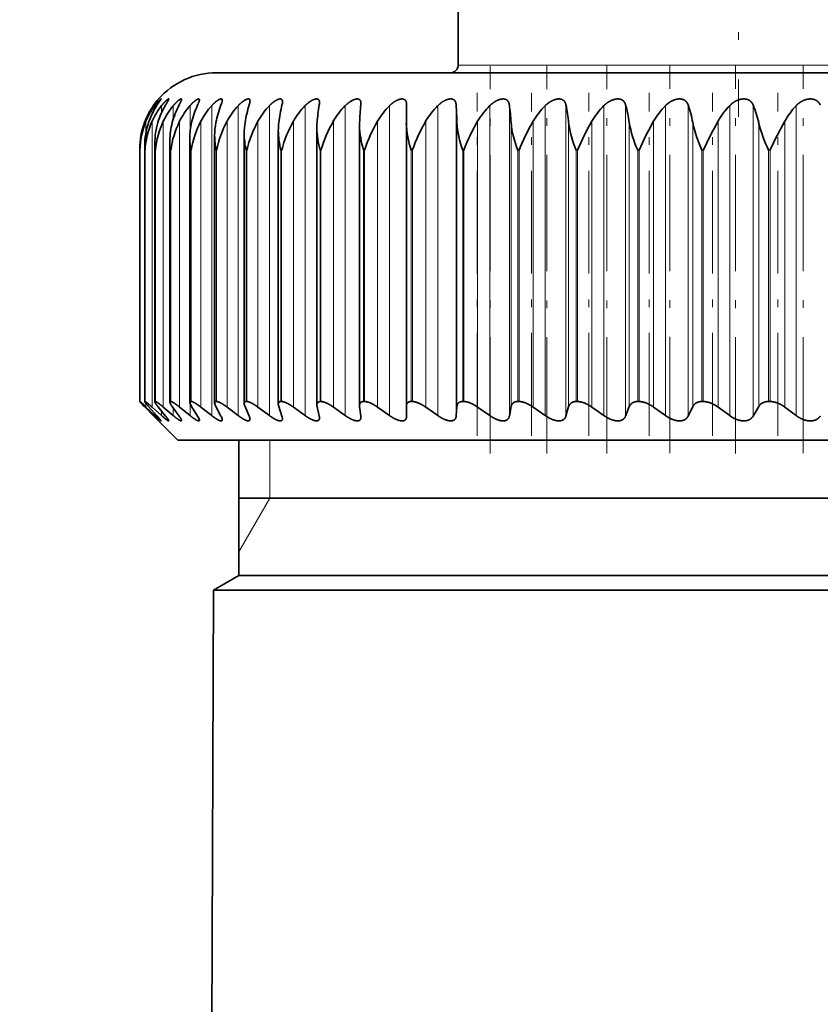
# Model space of a CAD drawing. Extents: x 0 to 210, y 0 to 297.
# Drawn here: x 117 to 127, y 204 to 217 of the extents above; entities that cross this region are included whole.
import ezdxf
from ezdxf.enums import TextEntityAlignment as Align

# ---------------------------------------------------------------- set-up
doc = ezdxf.new("R2010")
doc.units = 0
doc.linetypes.add('DASHDOT', pattern=[18.5, 12, -3, 0.5, -3])
doc.layers.get('0').update_dxf_attribs({"lineweight": 13})
doc.styles.get("Standard").update_dxf_attribs({"font": 'isocp.shx'})
doc.dimstyles.get("Standard").update_dxf_attribs({"dimtxt": 2.5, "dimasz": 2.5, "dimexe": 1.25, "dimexo": 0.625, "dimtad": 1, "dimcen": 2.5, "dimadec": 0, "dimazin": 0, "dimtfac": 1, "dimtmove": 0, "dimatfit": 0, "dimfxl": 1, "dimarcsym": 0})

# ---------------------------------------------------------------- blocks, each defined once
blk = doc.blocks.new('*D32')
at = {"color": 7, "lineweight": 13}
for p, q in [((123.762088, 225.121885), (95.433608, 225.121885)), ((96.433608, 128.612371), (96.433608, 222.631399)), ((125.962088, 126.121885), (95.433608, 126.121885))]:
    blk.add_line(p, q, dxfattribs=at)
for points in [[(96.651496, 222.631399), (96.433608, 225.121885), (96.21572, 222.631399)], [(96.21572, 128.612371), (96.433608, 126.121885), (96.651496, 128.612371)]]:
    blk.add_lwpolyline(points, close=True, dxfattribs=at)
for points in [[(96.651496, 222.631399), (96.433608, 225.121885), (96.651496, 222.631399), (96.21572, 222.631399)], [(96.21572, 128.612371), (96.433608, 126.121885), (96.21572, 128.612371), (96.651496, 128.612371)]]:
    blk.add_solid(points, dxfattribs=at)
at = {"color": 7, "lineweight": 13, "width": 0.6}
blk.add_text('198', height=3, rotation=90.000003, dxfattribs=at).set_placement((95.433608, 173.129812), (95.433608, 178.113962), align=Align.FIT)
blk = doc.blocks.new('BLOCK107')
at = {"color": 7, "lineweight": 35}
for p, q in [((-19.25, 145.5), (-19.25, 142.7)), ((0, 142.5), (-25.5, 142.5)), ((-21.765, 141.704), (-21.767, 141.668)), ((-20.591, 141.213), (-20.585, 141.668)), ((-20.585, 141.675), (-20.585, 141.668)), ((-22.906, 133.916), (-22.906, 141.072)), ((-21.801, 141.136), (-21.799, 141.213)), ((-21.801, 133.896), (-21.801, 141.136)), ((-20.591, 141.198), (-20.591, 141.213)), ((-20.591, 133.874), (-20.591, 141.198)), ((-26.191, 133.976), (-26.191, 140.808)), ((-25.549, 133.965), (-25.549, 140.875)), ((-24.785, 133.951), (-24.785, 140.942)), ((-23.902, 133.935), (-23.902, 141.008)), ((-27.485, 140.5), (-27.485, 140.533)), ((-27.485, 134), (-27.485, 140.533)), ((-27.354, 140.5), (-27.356, 140.602)), ((-27.356, 133.997), (-27.356, 140.602)), ((-27.097, 133.993), (-27.097, 140.671)), ((-26.708, 133.986), (-26.708, 140.74)), ((-27.483, 134), (-27.485, 134)), ((-27.354, 134), (-27.356, 133.998)), ((-27.349, 134), (-27.354, 134)), ((-27.082, 134), (-27.089, 134)), ((-26.683, 134), (-26.693, 134)), ((-26.154, 134), (-26.166, 134)), ((-25.498, 134), (-25.513, 134)), ((-24.717, 134), (-24.734, 134)), ((-23.816, 134), (-23.836, 134)), ((-22.799, 134), (-22.821, 134)), ((-21.801, 133.896), (-21.799, 133.869)), ((-21.67, 134), (-21.695, 134)), ((-20.436, 134), (-20.463, 134)), ((-19.103, 134), (-19.132, 134)), ((-17.677, 134), (-17.708, 134)), ((-16.164, 134), (-16.197, 134)), ((-14.573, 134), (-14.607, 134)), ((-12.91, 134), (-12.946, 134)), ((-11.185, 134), (-11.222, 134)), ((-27.122, 133.624), (-27.363, 133.869)), ((-27.094, 133.637), (-27.325, 133.856)), ((-27.035, 133.624), (-27.256, 133.869)), ((-26.922, 133.637), (-27.167, 133.856)), ((-26.817, 133.624), (-27.016, 133.869)), ((-26.618, 133.637), (-26.877, 133.856)), ((-26.468, 133.624), (-26.645, 133.869)), ((-26.185, 133.637), (-26.456, 133.856)), ((-25.989, 133.624), (-26.144, 133.869)), ((-25.625, 133.637), (-25.906, 133.856)), ((-25.385, 133.624), (-25.516, 133.869)), ((-24.939, 133.637), (-25.229, 133.856)), ((-24.656, 133.624), (-24.763, 133.869)), ((-24.132, 133.637), (-24.43, 133.856)), ((-23.808, 133.624), (-23.89, 133.869)), ((-23.208, 133.637), (-23.512, 133.856)), ((-22.843, 133.624), (-22.9, 133.869)), ((-22.17, 133.637), (-22.479, 133.856)), ((-21.767, 133.624), (-21.799, 133.869)), ((-21.024, 133.637), (-21.337, 133.856)), ((-20.585, 133.624), (-20.591, 133.869)), ((-19.776, 133.637), (-20.091, 133.856)), ((-19.303, 133.624), (-19.284, 133.869)), ((-18.432, 133.637), (-18.747, 133.856)), ((-17.927, 133.624), (-17.882, 133.869)), ((-16.998, 133.637), (-17.312, 133.856)), ((-16.463, 133.624), (-16.393, 133.869)), ((-15.481, 133.637), (-15.792, 133.856)), ((-14.92, 133.624), (-14.824, 133.869)), ((-13.888, 133.637), (-14.195, 133.856)), ((-13.303, 133.624), (-13.183, 133.869)), ((-12.228, 133.637), (-12.53, 133.856)), ((-11.622, 133.624), (-11.478, 133.869)), ((-10.509, 133.637), (-10.803, 133.856)), ((-27.122, 133.624), (-27.001, 133.501)), ((-26.5, 133), (-27.001, 133.501)), ((-21.767, 133.624), (-21.765, 133.597)), ((-26.5, 133), (23.256, 133)), ((-24.925, 129.5), (-24.925, 133)), ((11.95, 131.5), (-24.925, 131.5)), ((-24.925, 129.5), (-25.576, 129.124)), ((11.95, 129.5), (-24.925, 129.5)), ((-25.576, 129.124), (-25.721, 95.792)), ((-25.576, 129.124), (-22.445, 129.124)), ((12.262, 129.124), (-22.445, 129.124))]:
    blk.add_line(p, q, dxfattribs=at)
at = {"color": 7, "lineweight": 13}
for p, q in [((-5.638, 142.7), (-19.25, 142.7)), ((-27.094, 141.649), (-27.094, 141.571)), ((-26.922, 141.649), (-26.922, 141.464)), ((-26.618, 141.649), (-26.618, 141.303)), ((-26.185, 141.649), (-26.185, 140.949)), ((-25.625, 141.649), (-25.625, 133.637)), ((-24.939, 141.649), (-24.939, 133.637)), ((-24.132, 141.649), (-24.132, 133.637)), ((-23.208, 141.649), (-23.208, 133.637)), ((-22.17, 141.649), (-22.17, 133.637)), ((-21.024, 141.649), (-21.024, 133.637)), ((-19.776, 141.649), (-19.776, 133.637)), ((-19.303, 141.668), (-19.303, 133.624)), ((-18.432, 141.649), (-18.432, 133.637)), ((-17.927, 141.668), (-17.927, 133.624)), ((-16.998, 141.649), (-16.998, 133.637)), ((-16.463, 141.668), (-16.463, 133.624)), ((-15.481, 141.649), (-15.481, 133.637)), ((-14.92, 141.668), (-14.92, 133.624)), ((-13.888, 141.649), (-13.888, 133.637)), ((-13.303, 141.668), (-13.303, 133.624)), ((-12.228, 141.649), (-12.228, 133.637)), ((-11.622, 141.668), (-11.622, 133.624)), ((-10.509, 141.649), (-10.509, 133.637)), ((-27.325, 141.246), (-27.325, 140.95)), ((-27.167, 141.246), (-27.167, 133.856)), ((-26.877, 141.246), (-26.877, 133.856)), ((-26.456, 141.246), (-26.456, 133.856)), ((-25.906, 141.246), (-25.906, 133.856)), ((-25.229, 141.246), (-25.229, 133.856)), ((-24.43, 141.246), (-24.43, 133.856)), ((-23.512, 141.246), (-23.512, 133.856)), ((-22.479, 141.246), (-22.479, 133.856)), ((-21.337, 141.246), (-21.337, 133.856)), ((-20.091, 141.246), (-20.091, 133.856)), ((-19.284, 141.213), (-19.284, 133.869)), ((-18.747, 141.246), (-18.747, 133.856)), ((-17.882, 141.213), (-17.882, 133.869)), ((-17.312, 141.246), (-17.312, 133.856)), ((-16.393, 141.213), (-16.393, 133.869)), ((-15.792, 141.246), (-15.792, 133.856)), ((-14.824, 141.213), (-14.824, 133.869)), ((-14.195, 141.246), (-14.195, 133.856)), ((-13.183, 141.213), (-13.183, 133.869)), ((-12.53, 141.246), (-12.53, 133.856)), ((-11.478, 141.213), (-11.478, 133.869)), ((-10.803, 141.246), (-10.803, 133.856)), ((-27.483, 140.5), (-27.485, 140.5)), ((-27.485, 134), (-27.485, 140.5)), ((-27.483, 134), (-27.483, 140.5)), ((-27.349, 140.5), (-27.354, 140.5)), ((-27.354, 134), (-27.354, 140.5)), ((-27.349, 134), (-27.349, 140.5)), ((-27.082, 140.5), (-27.089, 140.5)), ((-27.089, 134), (-27.089, 140.5)), ((-27.082, 134), (-27.082, 140.5)), ((-26.683, 140.5), (-26.693, 140.5)), ((-26.693, 134), (-26.693, 140.5)), ((-26.683, 134), (-26.683, 140.5)), ((-26.154, 140.5), (-26.166, 140.5)), ((-26.166, 134), (-26.166, 140.5)), ((-26.154, 134), (-26.154, 140.5)), ((-25.498, 140.5), (-25.513, 140.5)), ((-25.513, 134), (-25.513, 140.5)), ((-25.498, 134), (-25.498, 140.5)), ((-24.717, 140.5), (-24.734, 140.5)), ((-24.734, 134), (-24.734, 140.5)), ((-24.717, 134), (-24.717, 140.5)), ((-23.816, 140.5), (-23.836, 140.5)), ((-23.836, 134), (-23.836, 140.5)), ((-23.816, 134), (-23.816, 140.5)), ((-22.799, 140.5), (-22.821, 140.5)), ((-22.821, 134), (-22.821, 140.5)), ((-22.799, 134), (-22.799, 140.5)), ((-21.67, 140.5), (-21.695, 140.5)), ((-21.695, 134), (-21.695, 140.5)), ((-21.67, 134), (-21.67, 140.5)), ((-20.436, 140.5), (-20.463, 140.5)), ((-20.463, 134), (-20.463, 140.5)), ((-20.436, 134), (-20.436, 140.5)), ((-19.103, 140.5), (-19.132, 140.5)), ((-19.132, 134), (-19.132, 140.5)), ((-19.103, 134), (-19.103, 140.5)), ((-17.677, 140.5), (-17.708, 140.5)), ((-17.708, 134), (-17.708, 140.5)), ((-17.677, 134), (-17.677, 140.5)), ((-16.164, 140.5), (-16.197, 140.5)), ((-16.197, 134), (-16.197, 140.5)), ((-16.164, 134), (-16.164, 140.5)), ((-14.573, 140.5), (-14.607, 140.5)), ((-14.607, 134), (-14.607, 140.5)), ((-14.573, 134), (-14.573, 140.5)), ((-12.91, 140.5), (-12.946, 140.5)), ((-12.946, 134), (-12.946, 140.5)), ((-12.91, 134), (-12.91, 140.5)), ((-11.185, 140.5), (-11.222, 140.5)), ((-11.222, 134), (-11.222, 140.5)), ((-11.185, 134), (-11.185, 140.5)), ((-27.325, 133.949), (-27.325, 133.856)), ((-26.185, 133.949), (-26.185, 133.637)), ((-27.094, 133.689), (-27.094, 133.637)), ((-26.922, 133.752), (-26.922, 133.637)), ((-26.618, 133.832), (-26.618, 133.637)), ((-24.125, 131.5), (-24.125, 133)), ((-24.125, 131.5), (-24.925, 130.114))]:
    blk.add_line(p, q, dxfattribs=at)
at = {"color": 7, "lineweight": 35}
for centre, radius, start, end in [((-19.45, 142.7), 0.2, 270, 0), ((-25.5, 140.5), 2, 90, 138.6291), ((-25.492, 140.511), 1.998, 139.0231, 144.6511), ((-25.744, 141.835), 0.396, 335.0376, 353.1165), ((-25.509, 140.524), 1.977, 144.6633, 159.6219), ((-25.536, 140.492), 1.941, 143.3972, 157.1506), ((-25.321, 140.556), 2.044, 147.041, 161.2554), ((-25.42, 140.462), 1.915, 141.6655, 155.8292), ((-24.968, 140.586), 2.142, 149.6748, 162.9979), ((-25.161, 140.432), 1.899, 140.1408, 154.6363), ((-24.439, 140.615), 2.285, 152.5695, 164.8399), ((-24.763, 140.404), 1.891, 138.8125, 153.5732), ((-23.713, 140.641), 2.497, 155.7245, 166.7705), ((-24.229, 140.378), 1.887, 137.6705, 152.6408), ((-22.753, 140.664), 2.817, 159.132, 168.7772), ((-23.565, 140.355), 1.887, 136.7053, 151.8388), ((-21.484, 140.684), 3.321, 162.7752, 170.8469), ((-25.012, 141.798), 0.379, 339.8716, 355.9814), ((-22.775, 140.334), 1.89, 135.9085, 151.1669), ((-19.739, 140.7), 4.182, 166.6277, 172.9661), ((-24.171, 141.766), 0.377, 344.7958, 357.8759), ((-21.863, 140.317), 1.893, 135.2728, 150.6244), ((-17.041, 140.712), 5.881, 170.6524, 175.1219), ((-23.221, 141.736), 0.384, 349.6979, 359.087), ((-20.834, 140.304), 1.896, 134.7924, 150.2104), ((-11.351, 140.72), 10.46, 174.8033, 177.3022), ((-19.695, 140.294), 1.898, 134.4628, 149.9243), ((-18.45, 140.289), 1.9, 134.2807, 149.7655), ((-35.884, 140.722), 16.608, 1.6915, 3.263), ((-17.106, 140.288), 1.9, 134.2443, 149.7338), ((-25.196, 140.717), 7.331, 3.8792, 7.454), ((-15.67, 140.291), 1.899, 134.3534, 149.829), ((-21.17, 140.706), 4.803, 6.0477, 11.5429), ((-14.148, 140.299), 1.897, 134.609, 150.0514), ((-18.442, 140.692), 3.655, 8.1853, 15.4797), ((-12.548, 140.31), 1.894, 135.0135, 150.4013), ((-16.153, 140.674), 3.018, 10.2794, 19.2229), ((-10.878, 140.325), 1.891, 135.5709, 150.8795), ((-14.045, 140.652), 2.627, 12.3166, 22.7413), ((-9.143, 140.344), 1.888, 136.2863, 151.4867), ((-25.539, 140.534), 1.946, 159.5883, 180.0247), ((-25.471, 140.461), 2.013, 157.0565, 178.8872), ((-25.47, 140.606), 1.887, 161.2476, 180.1173), ((-25.254, 140.381), 2.099, 155.6756, 176.7517), ((-25.264, 140.677), 1.832, 162.9925, 180.1722), ((-24.889, 140.295), 2.203, 154.4388, 174.654), ((-24.925, 140.746), 1.782, 164.8191, 180.1946), ((-24.373, 140.2), 2.329, 153.3453, 172.6094), ((-24.454, 140.814), 1.737, 166.7237, 180.1969), ((-23.708, 140.096), 2.479, 152.3933, 170.6312), ((-23.853, 140.88), 1.696, 168.7015, 180.1754), ((-22.892, 139.981), 2.657, 151.58, 168.7308), ((-23.126, 140.946), 1.658, 170.7472, 180.1399), ((-21.925, 139.851), 2.867, 150.9023, 166.9176), ((-22.277, 141.01), 1.625, 172.8549, 180.0968), ((-20.803, 139.704), 3.116, 150.3566, 165.1993), ((-21.31, 141.074), 1.597, 175.0178, 180.0536), ((-20.783, 141.098), 2.124, 180.6894, 196.35), ((-19.524, 139.535), 3.414, 149.9397, 163.5818), ((-19.636, 141.172), 2.166, 180.9546, 198.0713), ((-18.08, 139.338), 3.774, 149.6482, 162.0695), ((-18.379, 141.247), 2.214, 181.27, 199.7267), ((-16.459, 139.105), 4.215, 149.4793, 160.6656), ((-16.954, 141.341), 2.333, 183.1586, 201.1176), ((-14.642, 138.821), 4.768, 149.4305, 159.3721), ((-15.393, 141.45), 2.501, 185.4508, 202.316), ((-12.591, 138.465), 5.478, 149.4997, 158.1903), ((-13.713, 141.574), 2.706, 187.6878, 203.3873), ((-10.245, 138.002), 6.425, 149.685, 157.121), ((-11.913, 141.718), 2.956, 189.8547, 204.3327), ((-7.483, 137.368), 7.751, 149.9847, 156.165), ((-9.992, 141.887), 3.263, 191.9385, 205.1541), ((-4.062, 136.435), 9.738, 150.3963, 155.3238), ((-7.942, 142.089), 3.644, 193.9285, 205.8539), ((0.581, 134.913), 13.026, 150.915, 154.6017), ((-24.184, 140.811), 2.007, 180.1054, 188.9254), ((-23.52, 140.882), 2.029, 180.1917, 190.8489), ((-22.729, 140.953), 2.056, 180.3143, 192.7321), ((-21.816, 141.025), 2.087, 180.4784, 194.5681), ((-25.12, 140.672), 1.976, 180.0175, 184.9845), ((-24.718, 140.741), 1.99, 180.0465, 186.9683), ((-26.057, 135.229), 1.885, 220.7226, 226.1696), ((-28.939, 132.262), 2.268, 44.63, 50.0474), ((-27.09, 133.993), 0.00657, 82.0238, 186.8467), ((-26.695, 133.987), 0.0129, 82.0712, 186.7871), ((-25.937, 134.027), 0.26, 191.291, 217.3446), ((-26.169, 133.979), 0.0214, 82.1592, 186.7258), ((-25.517, 133.968), 0.0317, 81.9574, 186.917), ((-25.317, 133.994), 0.234, 187.1346, 212.0847), ((-24.741, 133.956), 0.044, 81.8923, 186.9874), ((-24.565, 133.966), 0.221, 184.1178, 206.2255), ((-23.688, 133.942), 0.215, 182.1038, 200.0538), ((-23.844, 133.942), 0.0583, 81.9313, 186.9631), ((-22.831, 133.925), 0.0746, 82.0498, 186.8575), ((-22.693, 133.92), 0.214, 180.8767, 193.7672), ((-26.194, 133.466), 0.258, 12.0999, 37.6549), ((-25.579, 133.5), 0.23, 7.6149, 32.437), ((-24.849, 133.527), 0.216, 4.3917, 26.5547), ((-24.004, 133.551), 0.209, 2.2618, 20.3277), ((-23.045, 133.574), 0.208, 0.9362, 13.95)]:
    blk.add_arc(centre, radius, start, end, dxfattribs=at)
for points, knots in [([(-27.094, 141.649), (-27.063, 141.692), (-27.031, 141.731), (-26.999, 141.767), (-26.961, 141.806), (-26.941, 141.821), (-26.937, 141.824), (-26.935, 141.824), (-26.935, 141.822)], [0, 0, 0, 0, 0, 0, 0.4997036, 0.4997036, 0.4997036, 0.6871847, 0.6871847, 0.6871847, 0.6871847, 0.6871847, 0.6871847]), ([(-26.935, 141.822), (-26.935, 141.818), (-26.94, 141.81), (-26.949, 141.796), (-26.969, 141.766), (-26.996, 141.727), (-27.009, 141.708), (-27.022, 141.688), (-27.035, 141.668)], [0, 0, 0, 0, 0, 0, 0.2931664, 0.2931664, 0.2931664, 0.5401816, 0.5401816, 0.5401816, 0.5401816, 0.5401816, 0.5401816]), ([(-26.922, 141.649), (-26.886, 141.694), (-26.85, 141.736), (-26.812, 141.775), (-26.766, 141.814), (-26.743, 141.824), (-26.739, 141.824), (-26.737, 141.822), (-26.737, 141.817)], [0, 0, 0, 0, 0, 0, 0.5349082, 0.5349082, 0.5349082, 0.7360697, 0.7360697, 0.7360697, 0.7360697, 0.7360697, 0.7360697]), ([(-26.737, 141.817), (-26.737, 141.81), (-26.742, 141.796), (-26.753, 141.776), (-26.772, 141.744), (-26.794, 141.706), (-26.801, 141.694), (-26.809, 141.681), (-26.817, 141.668)], [0, 0, 0, 0, 0, 0, 0.3322173, 0.3322173, 0.3322173, 0.4884927, 0.4884927, 0.4884927, 0.4884927, 0.4884927, 0.4884927]), ([(-26.618, 141.649), (-26.583, 141.692), (-26.547, 141.731), (-26.511, 141.765), (-26.459, 141.807), (-26.424, 141.823), (-26.415, 141.825), (-26.408, 141.823), (-26.406, 141.815), (-26.405, 141.814), (-26.405, 141.812), (-26.405, 141.81)], [0, 0, 0, 0, 0, 0, 0.5050001, 0.5050001, 0.5050001, 0.7415847, 0.7415847, 0.7415847, 0.797909, 0.797909, 0.797909, 0.797909, 0.797909, 0.797909]), ([(-26.405, 141.81), (-26.405, 141.799), (-26.411, 141.781), (-26.421, 141.758), (-26.437, 141.727), (-26.455, 141.691), (-26.459, 141.683), (-26.463, 141.676), (-26.468, 141.668)], [0, 0, 0, 0, 0, 0, 0.3444683, 0.3444683, 0.3444683, 0.4382387, 0.4382387, 0.4382387, 0.4382387, 0.4382387, 0.4382387]), ([(-26.185, 141.649), (-26.146, 141.694), (-26.105, 141.736), (-26.063, 141.773), (-26.004, 141.814), (-25.965, 141.825), (-25.955, 141.824), (-25.947, 141.82), (-25.944, 141.809), (-25.943, 141.806), (-25.943, 141.804), (-25.943, 141.8)], [0, 0, 0, 0, 0, 0, 0.5399354, 0.5399354, 0.5399354, 0.7814433, 0.7814433, 0.7814433, 0.8535714, 0.8535714, 0.8535714, 0.8535714, 0.8535714, 0.8535714]), ([(-25.625, 141.649), (-25.588, 141.69), (-25.55, 141.727), (-25.51, 141.761), (-25.448, 141.804), (-25.398, 141.823), (-25.382, 141.826), (-25.364, 141.822), (-25.355, 141.809), (-25.353, 141.803), (-25.352, 141.796), (-25.352, 141.787)], [0, 0, 0, 0, 0, 0, 0.4883086, 0.4883086, 0.4883086, 0.7630858, 0.7630858, 0.7630858, 0.9158622, 0.9158622, 0.9158622, 0.9158622, 0.9158622, 0.9158622]), ([(-24.939, 141.649), (-24.906, 141.684), (-24.872, 141.717), (-24.838, 141.746), (-24.777, 141.79), (-24.72, 141.816), (-24.699, 141.823), (-24.665, 141.827), (-24.644, 141.813), (-24.638, 141.803), (-24.635, 141.79), (-24.635, 141.774), (-24.635, 141.773), (-24.635, 141.772), (-24.635, 141.772)], [0, 0, 0, 0, 0, 0, 0.425805, 0.425805, 0.425805, 0.7192484, 0.7192484, 0.7192484, 0.9725865, 0.9725865, 0.9725865, 0.9841701, 0.9841701, 0.9841701, 0.9841701, 0.9841701, 0.9841701]), ([(-24.132, 141.649), (-24.081, 141.703), (-24.025, 141.751), (-23.962, 141.795), (-23.885, 141.828), (-23.834, 141.822), (-23.823, 141.818), (-23.808, 141.807), (-23.799, 141.788), (-23.796, 141.777), (-23.795, 141.765), (-23.795, 141.752)], [0, 0, 0, 0, 0, 0, 0.653805, 0.653805, 0.653805, 0.851312, 0.851312, 0.851312, 1.039064, 1.039064, 1.039064, 1.039064, 1.039064, 1.039064]), ([(-23.208, 141.649), (-23.178, 141.679), (-23.148, 141.707), (-23.116, 141.733), (-23.062, 141.771), (-23.008, 141.798), (-22.986, 141.808), (-22.945, 141.822), (-22.908, 141.825), (-22.89, 141.823), (-22.861, 141.811), (-22.844, 141.786), (-22.839, 141.769), (-22.837, 141.751), (-22.837, 141.73)], [0, 0, 0, 0, 0, 0, 0.3636, 0.3636, 0.3636, 0.593509, 0.593509, 0.593509, 0.845903, 0.845903, 0.845903, 1.116578, 1.116578, 1.116578, 1.116578, 1.116578, 1.116578]), ([(-22.17, 141.649), (-22.128, 141.691), (-22.084, 141.729), (-22.036, 141.763), (-21.955, 141.807), (-21.881, 141.824), (-21.854, 141.826), (-21.806, 141.817), (-21.777, 141.785), (-21.769, 141.761), (-21.765, 141.734), (-21.765, 141.704)], [0, 0, 0, 0, 0, 0, 0.512079, 0.512079, 0.512079, 0.828004, 0.828004, 0.828004, 1.193885, 1.193885, 1.193885, 1.193885, 1.193885, 1.193885]), ([(-21.024, 141.649), (-21.002, 141.672), (-20.978, 141.693), (-20.954, 141.713), (-20.88, 141.768), (-20.801, 141.807), (-20.746, 141.826), (-20.672, 141.83), (-20.625, 141.801), (-20.612, 141.787), (-20.596, 141.758), (-20.588, 141.723), (-20.586, 141.707), (-20.585, 141.691), (-20.585, 141.675)], [0, 0, 0, 0, 0, 0, 0.275716, 0.275716, 0.275716, 0.800373, 0.800373, 0.800373, 1.082806, 1.082806, 1.082806, 1.275153, 1.275153, 1.275153, 1.275153, 1.275153, 1.275153]), ([(-19.776, 141.649), (-19.72, 141.705), (-19.657, 141.754), (-19.585, 141.796), (-19.48, 141.832), (-19.397, 141.82), (-19.375, 141.812), (-19.337, 141.787), (-19.316, 141.746), (-19.309, 141.722), (-19.305, 141.695), (-19.303, 141.668)], [0, 0, 0, 0, 0, 0, 0.684386, 0.684386, 0.684386, 0.980526, 0.980526, 0.980526, 1.299924, 1.299924, 1.299924, 1.299924, 1.299924, 1.299924]), ([(-18.432, 141.649), (-18.375, 141.705), (-18.311, 141.755), (-18.238, 141.797), (-18.119, 141.834), (-18.024, 141.818), (-17.996, 141.805), (-17.96, 141.772), (-17.94, 141.727), (-17.934, 141.708), (-17.93, 141.688), (-17.927, 141.668)], [0, 0, 0, 0, 0, 0, 0.688759, 0.688759, 0.688759, 1.074817, 1.074817, 1.074817, 1.312001, 1.312001, 1.312001, 1.312001, 1.312001, 1.312001]), ([(-16.998, 141.649), (-16.975, 141.672), (-16.95, 141.694), (-16.925, 141.714), (-16.846, 141.77), (-16.758, 141.809), (-16.697, 141.826), (-16.599, 141.83), (-16.529, 141.793), (-16.506, 141.771), (-16.484, 141.737), (-16.471, 141.697), (-16.468, 141.687), (-16.466, 141.677), (-16.463, 141.668)], [0, 0, 0, 0, 0, 0, 0.280372, 0.280372, 0.280372, 0.827707, 0.827707, 0.827707, 1.210182, 1.210182, 1.210182, 1.324073, 1.324073, 1.324073, 1.324073, 1.324073, 1.324073]), ([(-15.481, 141.649), (-15.458, 141.672), (-15.434, 141.694), (-15.408, 141.714), (-15.328, 141.77), (-15.239, 141.809), (-15.176, 141.826), (-15.074, 141.83), (-14.997, 141.793), (-14.972, 141.771), (-14.946, 141.737), (-14.929, 141.697), (-14.926, 141.687), (-14.923, 141.678), (-14.92, 141.668)], [0, 0, 0, 0, 0, 0, 0.280179, 0.280179, 0.280179, 0.832128, 0.832128, 0.832128, 1.219269, 1.219269, 1.219269, 1.334353, 1.334353, 1.334353, 1.334353, 1.334353, 1.334353]), ([(-13.888, 141.649), (-13.866, 141.672), (-13.842, 141.694), (-13.816, 141.714), (-13.736, 141.77), (-13.646, 141.81), (-13.581, 141.826), (-13.475, 141.83), (-13.393, 141.793), (-13.365, 141.772), (-13.336, 141.737), (-13.315, 141.697), (-13.311, 141.687), (-13.307, 141.678), (-13.303, 141.668)], [0, 0, 0, 0, 0, 0, 0.279733, 0.279733, 0.279733, 0.835585, 0.835585, 0.835585, 1.227442, 1.227442, 1.227442, 1.343923, 1.343923, 1.343923, 1.343923, 1.343923, 1.343923]), ([(-12.228, 141.649), (-12.206, 141.672), (-12.182, 141.694), (-12.157, 141.714), (-12.077, 141.771), (-11.986, 141.81), (-11.921, 141.826), (-11.811, 141.83), (-11.723, 141.794), (-11.693, 141.772), (-11.66, 141.738), (-11.636, 141.697), (-11.631, 141.688), (-11.626, 141.678), (-11.622, 141.668)], [0, 0, 0, 0, 0, 0, 0.279042, 0.279042, 0.279042, 0.838009, 0.838009, 0.838009, 1.234542, 1.234542, 1.234542, 1.352598, 1.352598, 1.352598, 1.352598, 1.352598, 1.352598]), ([(-10.509, 141.649), (-10.487, 141.672), (-10.464, 141.694), (-10.439, 141.714), (-10.359, 141.771), (-10.268, 141.81), (-10.201, 141.826), (-10.089, 141.83), (-9.997, 141.794), (-9.964, 141.773), (-9.928, 141.738), (-9.9, 141.697), (-9.895, 141.688), (-9.889, 141.678), (-9.884, 141.668)], [0, 0, 0, 0, 0, 0, 0.278117, 0.278117, 0.278117, 0.839363, 0.839363, 0.839363, 1.240443, 1.240443, 1.240443, 1.360225, 1.360225, 1.360225, 1.360225, 1.360225, 1.360225]), ([(-27.356, 133.997), (-27.356, 133.993), (-27.352, 133.984), (-27.343, 133.972), (-27.322, 133.945), (-27.295, 133.913), (-27.283, 133.899), (-27.27, 133.884), (-27.256, 133.869)], [0, 0, 0, 0, 0, 0, 0.3048721, 0.3048721, 0.3048721, 0.5239084, 0.5239084, 0.5239084, 0.5239084, 0.5239084, 0.5239084]), ([(-27.349, 134), (-27.345, 134), (-27.337, 133.996), (-27.324, 133.988), (-27.291, 133.963), (-27.247, 133.927), (-27.222, 133.905), (-27.195, 133.881), (-27.167, 133.856)], [0, 0, 0, 0, 0, 0, 0.2852869, 0.2852869, 0.2852869, 0.6480687, 0.6480687, 0.6480687, 0.6480687, 0.6480687, 0.6480687]), ([(-27.097, 133.993), (-27.097, 133.984), (-27.09, 133.969), (-27.077, 133.949), (-27.057, 133.921), (-27.033, 133.89), (-27.028, 133.883), (-27.022, 133.876), (-27.016, 133.869)], [0, 0, 0, 0, 0, 0, 0.367721, 0.367721, 0.367721, 0.467942, 0.467942, 0.467942, 0.467942, 0.467942, 0.467942]), ([(-27.082, 134), (-27.075, 134), (-27.063, 133.995), (-27.046, 133.986), (-27.006, 133.96), (-26.958, 133.923), (-26.931, 133.902), (-26.904, 133.879), (-26.877, 133.856)], [0, 0, 0, 0, 0, 0, 0.308013, 0.308013, 0.308013, 0.6511351, 0.6511351, 0.6511351, 0.6511351, 0.6511351, 0.6511351]), ([(-26.683, 134), (-26.673, 134), (-26.658, 133.995), (-26.638, 133.986), (-26.593, 133.96), (-26.542, 133.923), (-26.513, 133.902), (-26.485, 133.879), (-26.456, 133.856)], [0, 0, 0, 0, 0, 0, 0.3107864, 0.3107864, 0.3107864, 0.6575875, 0.6575875, 0.6575875, 0.6575875, 0.6575875, 0.6575875]), ([(-26.154, 134), (-26.138, 134), (-26.115, 133.993), (-26.086, 133.979), (-26.035, 133.95), (-25.979, 133.911), (-25.954, 133.893), (-25.93, 133.875), (-25.906, 133.856)], [0, 0, 0, 0, 0, 0, 0.3835819, 0.3835819, 0.3835819, 0.6668878, 0.6668878, 0.6668878, 0.6668878, 0.6668878, 0.6668878]), ([(-25.498, 134), (-25.478, 134), (-25.451, 133.993), (-25.42, 133.979), (-25.364, 133.95), (-25.305, 133.911), (-25.28, 133.894), (-25.255, 133.875), (-25.229, 133.856)], [0, 0, 0, 0, 0, 0, 0.3875577, 0.3875577, 0.3875577, 0.6733751, 0.6733751, 0.6733751, 0.6733751, 0.6733751, 0.6733751]), ([(-24.717, 134), (-24.693, 134), (-24.664, 133.993), (-24.63, 133.979), (-24.571, 133.95), (-24.509, 133.911), (-24.483, 133.894), (-24.456, 133.875), (-24.43, 133.856)], [0, 0, 0, 0, 0, 0, 0.3926602, 0.3926602, 0.3926602, 0.6807341, 0.6807341, 0.6807341, 0.6807341, 0.6807341, 0.6807341]), ([(-23.816, 134), (-23.798, 134), (-23.779, 133.997), (-23.756, 133.991), (-23.703, 133.972), (-23.645, 133.943), (-23.614, 133.924), (-23.573, 133.899), (-23.533, 133.871), (-23.526, 133.866), (-23.519, 133.861), (-23.512, 133.856)], [0, 0, 0, 0, 0, 0, 0.2573864, 0.2573864, 0.2573864, 0.6121328, 0.6121328, 0.6121328, 0.6888536, 0.6888536, 0.6888536, 0.6888536, 0.6888536, 0.6888536]), ([(-22.799, 134), (-22.779, 134), (-22.758, 133.997), (-22.733, 133.991), (-22.676, 133.972), (-22.616, 133.943), (-22.584, 133.924), (-22.542, 133.899), (-22.501, 133.871), (-22.494, 133.866), (-22.487, 133.861), (-22.479, 133.856)], [0, 0, 0, 0, 0, 0, 0.2607115, 0.2607115, 0.2607115, 0.6182262, 0.6182262, 0.6182262, 0.6949822, 0.6949822, 0.6949822, 0.6949822, 0.6949822, 0.6949822]), ([(-21.695, 134), (-21.721, 134), (-21.743, 133.996), (-21.761, 133.987), (-21.785, 133.966), (-21.796, 133.937), (-21.799, 133.924), (-21.801, 133.91), (-21.801, 133.896)], [0, 0, 0, 0, 0, 0, 0.3168035, 0.3168035, 0.3168035, 0.5229159, 0.5229159, 0.5229159, 0.5229159, 0.5229159, 0.5229159]), ([(-21.67, 134), (-21.649, 134), (-21.626, 133.997), (-21.599, 133.991), (-21.539, 133.972), (-21.477, 133.943), (-21.443, 133.924), (-21.401, 133.899), (-21.359, 133.871), (-21.352, 133.866), (-21.344, 133.861), (-21.337, 133.856)], [0, 0, 0, 0, 0, 0, 0.2641214, 0.2641214, 0.2641214, 0.6239385, 0.6239385, 0.6239385, 0.7005874, 0.7005874, 0.7005874, 0.7005874, 0.7005874, 0.7005874]), ([(-20.463, 134), (-20.485, 134), (-20.504, 133.998), (-20.522, 133.993), (-20.559, 133.974), (-20.581, 133.942), (-20.589, 133.92), (-20.592, 133.895), (-20.591, 133.869)], [0, 0, 0, 0, 0, 0, 0.2473221, 0.2473221, 0.2473221, 0.6043138, 0.6043138, 0.6043138, 0.6043138, 0.6043138, 0.6043138]), ([(-20.436, 134), (-20.419, 134), (-20.401, 133.998), (-20.381, 133.995), (-20.334, 133.984), (-20.285, 133.966), (-20.255, 133.953), (-20.205, 133.928), (-20.155, 133.898), (-20.133, 133.885), (-20.112, 133.871), (-20.091, 133.856)], [0, 0, 0, 0, 0, 0, 0.2022429, 0.2022429, 0.2022429, 0.4831441, 0.4831441, 0.4831441, 0.7050017, 0.7050017, 0.7050017, 0.7050017, 0.7050017, 0.7050017]), ([(-19.132, 134), (-19.155, 134), (-19.176, 133.998), (-19.195, 133.993), (-19.237, 133.974), (-19.265, 133.942), (-19.275, 133.92), (-19.281, 133.895), (-19.284, 133.869)], [0, 0, 0, 0, 0, 0, 0.2509096, 0.2509096, 0.2509096, 0.6097083, 0.6097083, 0.6097083, 0.6097083, 0.6097083, 0.6097083]), ([(-19.103, 134), (-19.084, 134), (-19.065, 133.998), (-19.044, 133.995), (-18.995, 133.984), (-18.944, 133.966), (-18.913, 133.953), (-18.862, 133.928), (-18.811, 133.898), (-18.79, 133.885), (-18.768, 133.871), (-18.747, 133.856)], [0, 0, 0, 0, 0, 0, 0.2049696, 0.2049696, 0.2049696, 0.4887657, 0.4887657, 0.4887657, 0.7107632, 0.7107632, 0.7107632, 0.7107632, 0.7107632, 0.7107632]), ([(-17.708, 134), (-17.744, 134), (-17.777, 133.995), (-17.805, 133.983), (-17.843, 133.956), (-17.867, 133.919), (-17.874, 133.903), (-17.879, 133.886), (-17.882, 133.869)], [0, 0, 0, 0, 0, 0, 0.3761963, 0.3761963, 0.3761963, 0.6157715, 0.6157715, 0.6157715, 0.6157715, 0.6157715, 0.6157715]), ([(-17.677, 134), (-17.657, 134), (-17.636, 133.998), (-17.614, 133.995), (-17.563, 133.984), (-17.511, 133.966), (-17.479, 133.953), (-17.427, 133.928), (-17.376, 133.898), (-17.354, 133.885), (-17.333, 133.871), (-17.312, 133.856)], [0, 0, 0, 0, 0, 0, 0.2075853, 0.2075853, 0.2075853, 0.4940616, 0.4940616, 0.4940616, 0.7159044, 0.7159044, 0.7159044, 0.7159044, 0.7159044, 0.7159044]), ([(-16.197, 134), (-16.222, 134), (-16.247, 133.998), (-16.269, 133.993), (-16.32, 133.974), (-16.357, 133.942), (-16.374, 133.92), (-16.385, 133.895), (-16.393, 133.869)], [0, 0, 0, 0, 0, 0, 0.2581303, 0.2581303, 0.2581303, 0.6220881, 0.6220881, 0.6220881, 0.6220881, 0.6220881, 0.6220881]), ([(-16.164, 134), (-16.143, 134), (-16.121, 133.998), (-16.099, 133.995), (-16.046, 133.984), (-15.992, 133.966), (-15.96, 133.953), (-15.907, 133.928), (-15.856, 133.898), (-15.834, 133.885), (-15.813, 133.871), (-15.792, 133.856)], [0, 0, 0, 0, 0, 0, 0.210044, 0.210044, 0.210044, 0.4989034, 0.4989034, 0.4989034, 0.7203017, 0.7203017, 0.7203017, 0.7203017, 0.7203017, 0.7203017]), ([(-14.607, 134), (-14.627, 134), (-14.647, 133.999), (-14.666, 133.996), (-14.718, 133.983), (-14.761, 133.959), (-14.784, 133.939), (-14.804, 133.912), (-14.819, 133.881), (-14.821, 133.877), (-14.823, 133.873), (-14.824, 133.869)], [0, 0, 0, 0, 0, 0, 0.1954342, 0.1954342, 0.1954342, 0.5693148, 0.5693148, 0.5693148, 0.6276541, 0.6276541, 0.6276541, 0.6276541, 0.6276541, 0.6276541]), ([(-14.573, 134), (-14.551, 134), (-14.528, 133.998), (-14.505, 133.995), (-14.45, 133.984), (-14.395, 133.966), (-14.363, 133.953), (-14.31, 133.928), (-14.259, 133.898), (-14.237, 133.885), (-14.216, 133.871), (-14.195, 133.856)], [0, 0, 0, 0, 0, 0, 0.2123037, 0.2123037, 0.2123037, 0.5031691, 0.5031691, 0.5031691, 0.723842, 0.723842, 0.723842, 0.723842, 0.723842, 0.723842]), ([(-12.946, 134), (-12.967, 134), (-12.988, 133.999), (-13.008, 133.996), (-13.069, 133.982), (-13.119, 133.954), (-13.147, 133.929), (-13.168, 133.9), (-13.183, 133.869)], [0, 0, 0, 0, 0, 0, 0.1978264, 0.1978264, 0.1978264, 0.6343087, 0.6343087, 0.6343087, 0.6343087, 0.6343087, 0.6343087]), ([(-12.91, 134), (-12.888, 134), (-12.864, 133.998), (-12.84, 133.995), (-12.784, 133.984), (-12.728, 133.966), (-12.697, 133.953), (-12.643, 133.928), (-12.592, 133.898), (-12.57, 133.885), (-12.55, 133.871), (-12.53, 133.856)], [0, 0, 0, 0, 0, 0, 0.2143271, 0.2143271, 0.2143271, 0.5067538, 0.5067538, 0.5067538, 0.7264334, 0.7264334, 0.7264334, 0.7264334, 0.7264334, 0.7264334]), ([(-11.222, 134), (-11.244, 134), (-11.265, 133.999), (-11.286, 133.996), (-11.35, 133.982), (-11.405, 133.954), (-11.435, 133.929), (-11.46, 133.9), (-11.478, 133.869)], [0, 0, 0, 0, 0, 0, 0.2000449, 0.2000449, 0.2000449, 0.6413594, 0.6413594, 0.6413594, 0.6413594, 0.6413594, 0.6413594]), ([(-11.185, 134), (-11.162, 134), (-11.138, 133.998), (-11.113, 133.995), (-11.056, 133.984), (-10.999, 133.966), (-10.968, 133.953), (-10.914, 133.928), (-10.864, 133.898), (-10.843, 133.885), (-10.822, 133.871), (-10.803, 133.856)], [0, 0, 0, 0, 0, 0, 0.2160818, 0.2160818, 0.2160818, 0.5095775, 0.5095775, 0.5095775, 0.7280126, 0.7280126, 0.7280126, 0.7280126, 0.7280126, 0.7280126]), ([(-26.935, 133.501), (-26.935, 133.499), (-26.938, 133.499), (-26.945, 133.504), (-26.969, 133.522), (-27.007, 133.556), (-27.035, 133.581), (-27.064, 133.608), (-27.094, 133.637)], [0, 0, 0, 0, 0, 0, 0.2512626, 0.2512626, 0.2512626, 0.6644237, 0.6644237, 0.6644237, 0.6644237, 0.6644237, 0.6644237]), ([(-26.737, 133.505), (-26.737, 133.5), (-26.739, 133.498), (-26.745, 133.499), (-26.77, 133.511), (-26.815, 133.545), (-26.849, 133.573), (-26.885, 133.604), (-26.922, 133.637)], [0, 0, 0, 0, 0, 0, 0.2387867, 0.2387867, 0.2387867, 0.7195773, 0.7195773, 0.7195773, 0.7195773, 0.7195773, 0.7195773]), ([(-26.405, 133.511), (-26.405, 133.504), (-26.408, 133.5), (-26.414, 133.498), (-26.439, 133.503), (-26.484, 133.531), (-26.519, 133.556), (-26.56, 133.588), (-26.603, 133.624), (-26.608, 133.628), (-26.613, 133.632), (-26.618, 133.637)], [0, 0, 0, 0, 0, 0, 0.2398012, 0.2398012, 0.2398012, 0.7118925, 0.7118925, 0.7118925, 0.776402, 0.776402, 0.776402, 0.776402, 0.776402, 0.776402]), ([(-25.943, 133.52), (-25.943, 133.509), (-25.947, 133.501), (-25.955, 133.498), (-25.988, 133.501), (-26.045, 133.532), (-26.086, 133.56), (-26.131, 133.593), (-26.176, 133.63), (-26.179, 133.632), (-26.182, 133.634), (-26.185, 133.637)], [0, 0, 0, 0, 0, 0, 0.2866744, 0.2866744, 0.2866744, 0.798674, 0.798674, 0.798674, 0.8345451, 0.8345451, 0.8345451, 0.8345451, 0.8345451, 0.8345451]), ([(-25.352, 133.531), (-25.352, 133.517), (-25.355, 133.507), (-25.363, 133.501), (-25.393, 133.496), (-25.445, 133.516), (-25.482, 133.536), (-25.532, 133.568), (-25.584, 133.606), (-25.598, 133.616), (-25.611, 133.626), (-25.625, 133.637)], [0, 0, 0, 0, 0, 0, 0.2915155, 0.2915155, 0.2915155, 0.7400591, 0.7400591, 0.7400591, 0.896644, 0.896644, 0.896644, 0.896644, 0.896644, 0.896644]), ([(-24.635, 133.544), (-24.635, 133.53), (-24.638, 133.518), (-24.644, 133.509), (-24.668, 133.495), (-24.71, 133.502), (-24.739, 133.512), (-24.795, 133.539), (-24.856, 133.577), (-24.883, 133.596), (-24.911, 133.616), (-24.939, 133.637)], [0, 0, 0, 0, 0, 0, 0.2714577, 0.2714577, 0.2714577, 0.6492985, 0.6492985, 0.6492985, 0.9625723, 0.9625723, 0.9625723, 0.9625723, 0.9625723, 0.9625723]), ([(-23.795, 133.559), (-23.795, 133.542), (-23.798, 133.528), (-23.805, 133.516), (-23.831, 133.496), (-23.878, 133.498), (-23.911, 133.508), (-23.974, 133.535), (-24.041, 133.574), (-24.071, 133.594), (-24.102, 133.615), (-24.132, 133.637)], [0, 0, 0, 0, 0, 0, 0.290232, 0.290232, 0.290232, 0.692342, 0.692342, 0.692342, 1.026737, 1.026737, 1.026737, 1.026737, 1.026737, 1.026737]), ([(-22.837, 133.577), (-22.837, 133.557), (-22.84, 133.54), (-22.848, 133.525), (-22.872, 133.502), (-22.913, 133.497), (-22.937, 133.5), (-23.003, 133.516), (-23.077, 133.552), (-23.12, 133.577), (-23.164, 133.606), (-23.208, 133.637)], [0, 0, 0, 0, 0, 0, 0.309333, 0.309333, 0.309333, 0.626967, 0.626967, 0.626967, 1.098056, 1.098056, 1.098056, 1.098056, 1.098056, 1.098056]), ([(-21.765, 133.597), (-21.765, 133.572), (-21.77, 133.549), (-21.78, 133.53), (-21.811, 133.502), (-21.862, 133.497), (-21.89, 133.5), (-21.962, 133.517), (-22.039, 133.554), (-22.083, 133.578), (-22.127, 133.607), (-22.17, 133.637)], [0, 0, 0, 0, 0, 0, 0.366565, 0.366565, 0.366565, 0.706597, 0.706597, 0.706597, 1.16584, 1.16584, 1.16584, 1.16584, 1.16584, 1.16584]), ([(-20.585, 133.624), (-20.585, 133.595), (-20.589, 133.568), (-20.598, 133.545), (-20.63, 133.509), (-20.686, 133.497), (-20.717, 133.497), (-20.787, 133.51), (-20.863, 133.541), (-20.902, 133.56), (-20.95, 133.588), (-20.997, 133.618), (-21.007, 133.624), (-21.016, 133.631), (-21.024, 133.637)], [0, 0, 0, 0, 0, 0, 0.396219, 0.396219, 0.396219, 0.763002, 0.763002, 0.763002, 1.161428, 1.161428, 1.161428, 1.256042, 1.256042, 1.256042, 1.256042, 1.256042, 1.256042]), ([(-19.303, 133.624), (-19.305, 133.598), (-19.311, 133.573), (-19.322, 133.552), (-19.355, 133.515), (-19.408, 133.499), (-19.44, 133.497), (-19.511, 133.504), (-19.589, 133.531), (-19.63, 133.549), (-19.684, 133.577), (-19.736, 133.61), (-19.75, 133.619), (-19.763, 133.628), (-19.776, 133.637)], [0, 0, 0, 0, 0, 0, 0.358211, 0.358211, 0.358211, 0.726323, 0.726323, 0.726323, 1.121425, 1.121425, 1.121425, 1.261274, 1.261274, 1.261274, 1.261274, 1.261274, 1.261274]), ([(-17.927, 133.624), (-17.932, 133.598), (-17.941, 133.573), (-17.954, 133.552), (-17.993, 133.515), (-18.051, 133.499), (-18.085, 133.497), (-18.148, 133.502), (-18.213, 133.522), (-18.241, 133.532), (-18.297, 133.556), (-18.351, 133.585), (-18.379, 133.601), (-18.406, 133.619), (-18.432, 133.637)], [0, 0, 0, 0, 0, 0, 0.360137, 0.360137, 0.360137, 0.732781, 0.732781, 0.732781, 0.995554, 0.995554, 0.995554, 1.271564, 1.271564, 1.271564, 1.271564, 1.271564, 1.271564]), ([(-16.463, 133.624), (-16.474, 133.589), (-16.491, 133.557), (-16.518, 133.53), (-16.583, 133.499), (-16.668, 133.497), (-16.708, 133.503), (-16.793, 133.524), (-16.876, 133.562), (-16.918, 133.585), (-16.959, 133.61), (-16.998, 133.637)], [0, 0, 0, 0, 0, 0, 0.484306, 0.484306, 0.484306, 0.870333, 0.870333, 0.870333, 1.281549, 1.281549, 1.281549, 1.281549, 1.281549, 1.281549]), ([(-14.92, 133.624), (-14.934, 133.589), (-14.955, 133.557), (-14.985, 133.53), (-15.056, 133.499), (-15.145, 133.497), (-15.187, 133.503), (-15.274, 133.524), (-15.359, 133.562), (-15.401, 133.585), (-15.442, 133.61), (-15.481, 133.637)], [0, 0, 0, 0, 0, 0, 0.488478, 0.488478, 0.488478, 0.878939, 0.878939, 0.878939, 1.291198, 1.291198, 1.291198, 1.291198, 1.291198, 1.291198]), ([(-13.303, 133.624), (-13.321, 133.588), (-13.346, 133.557), (-13.379, 133.53), (-13.444, 133.504), (-13.521, 133.499), (-13.549, 133.499), (-13.606, 133.506), (-13.664, 133.521), (-13.694, 133.532), (-13.752, 133.555), (-13.808, 133.585), (-13.836, 133.601), (-13.863, 133.619), (-13.888, 133.637)], [0, 0, 0, 0, 0, 0, 0.492976, 0.492976, 0.492976, 0.752928, 0.752928, 0.752928, 1.022791, 1.022791, 1.022791, 1.299548, 1.299548, 1.299548, 1.299548, 1.299548, 1.299548]), ([(-11.622, 133.624), (-11.638, 133.597), (-11.657, 133.573), (-11.682, 133.552), (-11.741, 133.516), (-11.816, 133.499), (-11.858, 133.497), (-11.931, 133.502), (-12.005, 133.521), (-12.035, 133.531), (-12.093, 133.555), (-12.149, 133.585), (-12.177, 133.601), (-12.203, 133.619), (-12.228, 133.637)], [0, 0, 0, 0, 0, 0, 0.37173, 0.37173, 0.37173, 0.762405, 0.762405, 0.762405, 1.034046, 1.034046, 1.034046, 1.310035, 1.310035, 1.310035, 1.310035, 1.310035, 1.310035]), ([(-9.884, 133.624), (-9.902, 133.597), (-9.925, 133.573), (-9.951, 133.552), (-10.026, 133.509), (-10.122, 133.494), (-10.183, 133.496), (-10.29, 133.517), (-10.39, 133.561), (-10.432, 133.584), (-10.472, 133.609), (-10.509, 133.637)], [0, 0, 0, 0, 0, 0, 0.375297, 0.375297, 0.375297, 0.906717, 0.906717, 0.906717, 1.317976, 1.317976, 1.317976, 1.317976, 1.317976, 1.317976]), ([(-27.035, 133.624), (-27.009, 133.594), (-26.985, 133.567), (-26.963, 133.542), (-26.944, 133.518), (-26.936, 133.505), (-26.936, 133.504), (-26.935, 133.502), (-26.935, 133.501)], [0, 0, 0, 0, 0, 0, 0.4242707, 0.4242707, 0.4242707, 0.5205173, 0.5205173, 0.5205173, 0.5205173, 0.5205173, 0.5205173]), ([(-26.817, 133.624), (-26.792, 133.594), (-26.771, 133.566), (-26.753, 133.541), (-26.74, 133.52), (-26.737, 133.508), (-26.737, 133.507), (-26.737, 133.506), (-26.737, 133.505)], [0, 0, 0, 0, 0, 0, 0.4259423, 0.4259423, 0.4259423, 0.4680505, 0.4680505, 0.4680505, 0.4680505, 0.4680505, 0.4680505])]:
    blk.add_open_spline(points, degree=5, knots=knots, dxfattribs=at)
for points in [[(-25.943, 141.8), (-25.943, 141.784), (-25.95, 141.76), (-25.961, 141.731), (-25.974, 141.7), (-25.989, 141.668)], [(-26.708, 133.986), (-26.708, 133.972), (-26.699, 133.952), (-26.685, 133.926), (-26.666, 133.898), (-26.645, 133.869)], [(-26.468, 133.624), (-26.446, 133.595), (-26.428, 133.567), (-26.413, 133.542), (-26.405, 133.523), (-26.405, 133.511)]]:
    blk.add_open_spline(points, degree=5, dxfattribs=at)

msp = doc.modelspace()

# ---------------------------------------------------------------- linework, layer by layer
at = {"color": 7, "linetype": 'DASHDOT', "lineweight": 13, "ltscale": 0.170512}
msp.add_line((126.212088, 222.623754), (126.212088, 215.803266), dxfattribs=at)
at = {"color": 7, "linetype": 'DASHDOT', "lineweight": 13, "ltscale": 0.125184}
msp.add_line((123.000471, 211.451773), (123.000471, 216.459135), dxfattribs=at)
at = {"color": 7, "linetype": 'DASHDOT', "lineweight": 13, "ltscale": 0.12534}
for p, q in [((123.735002, 211.449545), (123.735002, 216.463163)), ((124.510832, 211.44956), (124.510832, 216.463179))]:
    msp.add_line(p, q, dxfattribs=at)
at = {"color": 7, "linetype": 'DASHDOT', "lineweight": 13, "ltscale": 0.125229}
msp.add_line((125.324183, 211.453672), (125.324183, 216.462812), dxfattribs=at)
at = {"color": 7, "linetype": 'DASHDOT', "lineweight": 13, "ltscale": 0.125293}
msp.add_line((126.171091, 211.451315), (126.171091, 216.463041), dxfattribs=at)
at = {"color": 7, "linetype": 'DASHDOT', "lineweight": 13, "ltscale": 0.125256}
msp.add_line((127.04743, 211.452688), (127.04743, 216.462919), dxfattribs=at)
at = {"color": 7, "linetype": 'DASHDOT', "lineweight": 13, "ltscale": 0.110846}
for p, q in [((122.834201, 211.680319), (122.834201, 216.114157)), ((123.534456, 211.680319), (123.534456, 216.114157)), ((124.276987, 211.680319), (124.276987, 216.114157)), ((125.058178, 211.680319), (125.058178, 216.114157)), ((125.874222, 211.680319), (125.874222, 216.114157)), ((126.721143, 211.680319), (126.721143, 216.114157))]:
    msp.add_line(p, q, dxfattribs=at)

# ---------------------------------------------------------------- block references
at = {"lineweight": 0, "xscale": 0.5, "yscale": 0.5, "zscale": 0.5}
msp.add_blockref('BLOCK107', (132.212088, 145.121885), dxfattribs=at)

# ---------------------------------------------------------------- dimensions: what is measured, and where the dimension line sits
at = {"color": 0, "lineweight": 0}
dim = msp.add_linear_dim(base=(96.433608, 126.121885), p1=(123.762088, 225.121887), p2=(125.962088, 126.121885), angle=269.998569, dimstyle='STANDARD', override={"dimlfac": 2}, dxfattribs=at)
dim.commit()
dim.dimension.update_dxf_attribs({"geometry": '*D32', "text_midpoint": (96.433608, 175.621886), "dimtype": 160, "oblique_angle": 89.999523})

doc.saveas('drawing.dxf')
